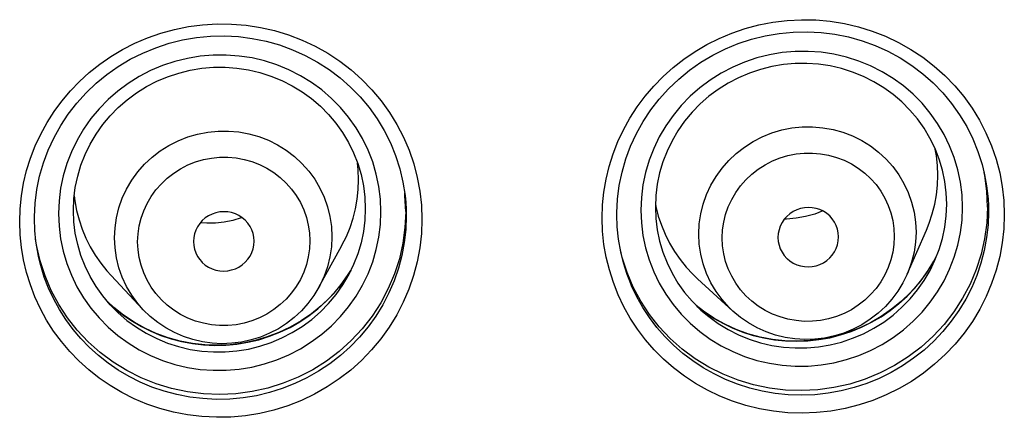
# Model space of a CAD drawing. Units: millimetres. Extents: x -1832 to -604, y 324 to 1378.
# Drawn here: x -1723 to -1710, y 1067 to 1072 of the extents above; entities that cross this region are included whole.
import ezdxf

# ---------------------------------------------------------------- set-up
doc = ezdxf.new("R2010")
doc.units = ezdxf.units.MM
doc.header["$LTSCALE"] = 115.5
doc.layers.add('56183_62_04_BL5', color=7, linetype='CONTINUOUS')
doc.layers.add('56183_62_07_BL14', color=7, linetype='CONTINUOUS')

msp = doc.modelspace()

# ---------------------------------------------------------------- linework, layer by layer
at = {"layer": '56183_62_04_BL5', "linetype": 'Continuous'}
for p, q in [((-1718.485, 1070.33195), (-1718.49473, 1070.42183)), ((-1718.48036, 1070.20267), (-1718.485, 1070.33195)), ((-1710.85087, 1070.26111), (-1710.85543, 1070.3892)), ((-1718.48493, 1070.07444), (-1718.48036, 1070.20267)), ((-1710.85544, 1070.13296), (-1710.85087, 1070.26111)), ((-1718.49863, 1069.94678), (-1718.48493, 1070.07444)), ((-1722.22607, 1069.99256), (-1722.21867, 1069.92361)), ((-1711.2535, 1068.95937), (-1711.00228, 1069.53644)), ((-1719.0046, 1068.78461), (-1718.70628, 1069.32689)), ((-1721.31847, 1068.48966), (-1721.7418, 1068.93818)), ((-1713.55111, 1068.47096), (-1714.01676, 1068.89725))]:
    msp.add_line(p, q, dxfattribs=at)
for points in [[(-1721.69625, 1069.43646), (-1721.68976, 1069.56975), (-1721.67036, 1069.70189), (-1721.63823, 1069.83171), (-1721.59366, 1069.95801), (-1721.53705, 1070.07966), (-1721.46891, 1070.19555), (-1721.38987, 1070.30464), (-1721.30063, 1070.40594), (-1721.20201, 1070.49852), (-1721.0949, 1070.58156), (-1720.98027, 1070.65429), (-1720.85915, 1070.71606), (-1720.73265, 1070.76632), (-1720.6019, 1070.8046), (-1720.4681, 1070.83056), (-1720.33246, 1070.84396), (-1720.1962, 1070.84469), (-1720.06055, 1070.83273), (-1719.92676, 1070.8082), (-1719.79602, 1070.77131), (-1719.66952, 1070.7224), (-1719.54841, 1070.66192), (-1719.43378, 1070.5904), (-1719.32668, 1070.50851), (-1719.22807, 1070.41698), (-1719.13884, 1070.31663), (-1719.05981, 1070.20839), (-1718.99168, 1070.09322), (-1718.93508, 1069.97217), (-1718.89052, 1069.84634), (-1718.8584, 1069.71687), (-1718.83902, 1069.58493), (-1718.83254, 1069.45172)], [(-1713.99997, 1069.48654), (-1713.99349, 1069.61985), (-1713.9741, 1069.75206), (-1713.94199, 1069.88199), (-1713.89744, 1070.00845), (-1713.84087, 1070.13031), (-1713.77277, 1070.24644), (-1713.69378, 1070.35582), (-1713.60459, 1070.45743), (-1713.50603, 1070.55037), (-1713.39898, 1070.63379), (-1713.28442, 1070.70693), (-1713.16338, 1070.76914), (-1713.03695, 1070.81985), (-1712.90629, 1070.8586), (-1712.77257, 1070.88503), (-1712.63701, 1070.89892), (-1712.50083, 1070.90014), (-1712.36527, 1070.88867), (-1712.23155, 1070.86461), (-1712.10089, 1070.82819), (-1711.97447, 1070.77974), (-1711.85344, 1070.71969), (-1711.73888, 1070.64859), (-1711.63184, 1070.56708), (-1711.53329, 1070.4759), (-1711.44412, 1070.37587), (-1711.36513, 1070.26791), (-1711.29705, 1070.15299), (-1711.24048, 1070.03214), (-1711.19595, 1069.90647), (-1711.16385, 1069.77712), (-1711.14448, 1069.64525), (-1711.13801, 1069.51205)], [(-1710.85543, 1070.3892), (-1710.86909, 1070.51659), (-1710.88541, 1070.60727)], [(-1721.3917, 1069.38397), (-1721.38655, 1069.48959), (-1721.37154, 1069.59292), (-1721.34666, 1069.69398), (-1721.31148, 1069.7938), (-1721.26643, 1069.89135), (-1721.21279, 1069.98347), (-1721.15035, 1070.0698), (-1721.07932, 1070.15071), (-1721.00154, 1070.2241), (-1720.91678, 1070.28983), (-1720.82528, 1070.34804), (-1720.72952, 1070.39715), (-1720.62941, 1070.43688), (-1720.52504, 1070.46751), (-1720.4192, 1070.4882), (-1720.31185, 1070.49871), (-1720.20304, 1070.49929), (-1720.09569, 1070.48993), (-1719.98986, 1070.47036), (-1719.88549, 1070.44085), (-1719.78538, 1070.40218), (-1719.68963, 1070.35409), (-1719.59813, 1070.29685), (-1719.51339, 1070.23203), (-1719.43561, 1070.15946), (-1719.36458, 1070.07931), (-1719.30216, 1069.99364), (-1719.24852, 1069.9021), (-1719.20349, 1069.80503), (-1719.16832, 1069.70558), (-1719.14345, 1069.60479), (-1719.12845, 1069.50162), (-1719.12331, 1069.39605)], [(-1713.691, 1069.43515), (-1713.68586, 1069.54078), (-1713.67086, 1069.64417), (-1713.64599, 1069.74531), (-1713.61083, 1069.84526), (-1713.56582, 1069.94297), (-1713.5122, 1070.03528), (-1713.44981, 1070.12184), (-1713.37882, 1070.203), (-1713.30108, 1070.27668), (-1713.21638, 1070.3427), (-1713.12493, 1070.40125), (-1713.02923, 1070.4507), (-1712.92918, 1070.49079), (-1712.82487, 1070.52179), (-1712.7191, 1070.54286), (-1712.61182, 1070.55375), (-1712.50307, 1070.55472), (-1712.39579, 1070.54575), (-1712.29002, 1070.52656), (-1712.18572, 1070.49742), (-1712.08567, 1070.45911), (-1711.98997, 1070.41137), (-1711.89853, 1070.35445), (-1711.81384, 1070.28993), (-1711.73611, 1070.21764), (-1711.66513, 1070.13775), (-1711.60274, 1070.05231), (-1711.54914, 1069.96095), (-1711.50413, 1069.86405), (-1711.46898, 1069.76473), (-1711.44413, 1069.66402), (-1711.42913, 1069.5609), (-1711.424, 1069.45536)], [(-1710.92342, 1069.75432), (-1710.89181, 1069.87895), (-1710.86911, 1070.00537), (-1710.85544, 1070.13296)], [(-1722.21867, 1069.92361), (-1722.19592, 1069.79736), (-1722.16423, 1069.67307)], [(-1718.55305, 1069.69563), (-1718.52137, 1069.8203), (-1718.49863, 1069.94678)], [(-1714.57069, 1069.87914), (-1714.56512, 1069.84824), (-1714.5334, 1069.72394)], [(-1712.15788, 1069.44881), (-1712.16177, 1069.50125), (-1712.17191, 1069.5511), (-1712.18829, 1069.59835), (-1712.21141, 1069.64373), (-1712.24077, 1069.68652), (-1712.27491, 1069.72459), (-1712.31408, 1069.75768), (-1712.35802, 1069.78606), (-1712.40456, 1069.80829), (-1712.45381, 1069.82407), (-1712.50564, 1069.83371), (-1712.55748, 1069.83673), (-1712.60932, 1069.83279), (-1712.66116, 1069.82222), (-1712.71041, 1069.80556), (-1712.75695, 1069.7825), (-1712.80089, 1069.75334), (-1712.84006, 1069.71955), (-1712.87421, 1069.68087), (-1712.90357, 1069.63756), (-1712.92669, 1069.59177), (-1712.94308, 1069.54422), (-1712.95322, 1069.49419), (-1712.95712, 1069.44169)], [(-1712.36732, 1069.7905), (-1712.47159, 1069.75043), (-1712.59325, 1069.71645), (-1712.71723, 1069.69414), (-1712.84229, 1069.68361), (-1712.87154, 1069.68389)], [(-1722.16423, 1069.67307), (-1722.12376, 1069.55132), (-1722.07468, 1069.43262), (-1722.01718, 1069.31749), (-1721.95155, 1069.20658), (-1721.87818, 1069.10054)], [(-1719.85764, 1069.39214), (-1719.86154, 1069.44459), (-1719.87168, 1069.49448), (-1719.88807, 1069.54179), (-1719.9112, 1069.58725), (-1719.94058, 1069.63015), (-1719.97474, 1069.66833), (-1720.01393, 1069.70157), (-1720.0579, 1069.7301), (-1720.10447, 1069.7525), (-1720.15375, 1069.76846), (-1720.20561, 1069.77828), (-1720.25748, 1069.78149), (-1720.30935, 1069.77773), (-1720.36122, 1069.76735), (-1720.41051, 1069.75087), (-1720.45707, 1069.72798), (-1720.50104, 1069.69898), (-1720.54024, 1069.66532), (-1720.5744, 1069.62677), (-1720.60379, 1069.58356), (-1720.62692, 1069.53786), (-1720.64332, 1069.49036), (-1720.65347, 1069.44037), (-1720.65737, 1069.38788)], [(-1720.01738, 1069.70381), (-1720.02709, 1069.70001), (-1720.13863, 1069.6673), (-1720.25215, 1069.64447), (-1720.36687, 1069.63156), (-1720.48175, 1069.62859), (-1720.56818, 1069.63379)], [(-1718.64258, 1069.45409), (-1718.59351, 1069.57338), (-1718.55305, 1069.69563)], [(-1714.5334, 1069.72394), (-1714.4929, 1069.6022), (-1714.44377, 1069.48354), (-1714.38622, 1069.36847), (-1714.32054, 1069.25765), (-1714.24712, 1069.15173), (-1714.16644, 1069.05132)], [(-1711.00228, 1069.53644), (-1710.9638, 1069.63209), (-1710.92342, 1069.75432)], [(-1721.59371, 1068.916), (-1721.63827, 1069.04183), (-1721.67039, 1069.1713), (-1721.68978, 1069.30325), (-1721.69625, 1069.43646)], [(-1719.12331, 1069.39605), (-1719.12846, 1069.29044), (-1719.14347, 1069.1871), (-1719.16835, 1069.08605), (-1719.20353, 1068.98622), (-1719.24857, 1068.88868), (-1719.30222, 1068.79656), (-1719.36465, 1068.71022), (-1719.43569, 1068.62932), (-1719.51347, 1068.55592), (-1719.59822, 1068.4902), (-1719.68973, 1068.43198), (-1719.78549, 1068.38287), (-1719.8856, 1068.34314), (-1719.98997, 1068.31252), (-1720.09581, 1068.29182), (-1720.20315, 1068.28131), (-1720.31197, 1068.28073), (-1720.41932, 1068.2901), (-1720.52515, 1068.30967), (-1720.62951, 1068.33918), (-1720.72962, 1068.37784), (-1720.82538, 1068.42593), (-1720.91688, 1068.48317), (-1721.00162, 1068.54799), (-1721.0794, 1068.62056)], [(-1718.83254, 1069.45172), (-1718.83903, 1069.31843), (-1718.85843, 1069.18628), (-1718.89056, 1069.05647), (-1718.93513, 1068.93017), (-1718.99174, 1068.80852), (-1719.0046, 1068.78461)], [(-1718.70628, 1069.32689), (-1718.70006, 1069.33829), (-1718.64258, 1069.45409)], [(-1713.84093, 1068.8456), (-1713.8975, 1068.96645), (-1713.94203, 1069.09212), (-1713.97413, 1069.22147), (-1713.9935, 1069.35334), (-1713.99997, 1069.48654)], [(-1713.30116, 1068.60057), (-1713.37889, 1068.67286), (-1713.44988, 1068.75275), (-1713.51226, 1068.8382), (-1713.56587, 1068.92955), (-1713.61087, 1069.02645), (-1713.64602, 1069.12578), (-1713.67088, 1069.22648), (-1713.68587, 1069.3296), (-1713.691, 1069.43515)], [(-1711.424, 1069.45536), (-1711.42914, 1069.34972), (-1711.44414, 1069.24633), (-1711.46901, 1069.14519), (-1711.50417, 1069.04524), (-1711.54919, 1068.94753), (-1711.6028, 1068.85522), (-1711.6652, 1068.76866), (-1711.73619, 1068.6875), (-1711.81392, 1068.61383), (-1711.89862, 1068.5478), (-1711.99007, 1068.48925), (-1712.08577, 1068.4398), (-1712.18582, 1068.39971), (-1712.29013, 1068.36871), (-1712.3959, 1068.34764), (-1712.50318, 1068.33675), (-1712.61193, 1068.33578), (-1712.71921, 1068.34476), (-1712.82498, 1068.36395), (-1712.92928, 1068.39308), (-1713.02933, 1068.43139), (-1713.12503, 1068.47913), (-1713.21647, 1068.53605), (-1713.30116, 1068.60057)], [(-1712.95712, 1069.44169), (-1712.95323, 1069.38925), (-1712.94309, 1069.3394), (-1712.92671, 1069.29215), (-1712.90359, 1069.24677), (-1712.87423, 1069.20398), (-1712.84009, 1069.16592), (-1712.83176, 1069.15809)], [(-1712.19014, 1069.29447), (-1712.17192, 1069.34628), (-1712.16178, 1069.39631), (-1712.15788, 1069.44881)], [(-1711.13801, 1069.51205), (-1711.14449, 1069.37874), (-1711.16388, 1069.24653), (-1711.19599, 1069.1166), (-1711.24054, 1068.99014), (-1711.2535, 1068.95937)], [(-1721.0794, 1068.62056), (-1721.15042, 1068.70071), (-1721.21285, 1068.78638), (-1721.26648, 1068.87792), (-1721.31152, 1068.97499), (-1721.34669, 1069.07444), (-1721.37156, 1069.17523), (-1721.38656, 1069.27841), (-1721.3917, 1069.38397)], [(-1720.65737, 1069.38788), (-1720.65347, 1069.33543), (-1720.64333, 1069.28555), (-1720.62694, 1069.23823), (-1720.60381, 1069.19277), (-1720.57443, 1069.14988), (-1720.55184, 1069.1235)], [(-1719.90581, 1069.20591), (-1719.88809, 1069.24217), (-1719.87169, 1069.28966), (-1719.86154, 1069.33965), (-1719.85764, 1069.39214)], [(-1712.83176, 1069.15809), (-1712.80092, 1069.13282), (-1712.75698, 1069.10444), (-1712.71045, 1069.08221), (-1712.6612, 1069.06643), (-1712.60936, 1069.05679), (-1712.55752, 1069.05377), (-1712.50568, 1069.05772), (-1712.45384, 1069.06828), (-1712.40459, 1069.08494), (-1712.35806, 1069.108), (-1712.31411, 1069.13716), (-1712.27494, 1069.17095), (-1712.2408, 1069.20963), (-1712.21143, 1069.25294), (-1712.19014, 1069.29447)], [(-1720.55184, 1069.1235), (-1720.54026, 1069.11169), (-1720.50108, 1069.07845), (-1720.4571, 1069.04992), (-1720.41054, 1069.02752), (-1720.36126, 1069.01156), (-1720.30939, 1069.00174), (-1720.25752, 1068.99854), (-1720.20565, 1069.00229), (-1720.15378, 1069.01267), (-1720.1045, 1069.02915), (-1720.05794, 1069.05205), (-1720.01396, 1069.08105), (-1719.97477, 1069.1147), (-1719.94061, 1069.15325), (-1719.91122, 1069.19646), (-1719.90581, 1069.20591)], [(-1721.87818, 1069.10054), (-1721.79755, 1068.99999), (-1721.7418, 1068.93818)], [(-1714.16644, 1069.05132), (-1714.07882, 1068.95679), (-1714.01676, 1068.89725)], [(-1721.31847, 1068.48966), (-1721.38996, 1068.57154), (-1721.46899, 1068.67979), (-1721.53711, 1068.79496), (-1721.59371, 1068.916)], [(-1711.2535, 1068.95937), (-1711.31052, 1068.84324), (-1711.37804, 1068.73259), (-1711.45553, 1068.62833), (-1711.54238, 1068.53131), (-1711.63786, 1068.44239), (-1711.74113, 1068.36235), (-1711.85135, 1068.29186), (-1711.96761, 1068.2315), (-1712.08889, 1068.18182), (-1712.21419, 1068.1432), (-1712.34249, 1068.11597), (-1712.47265, 1068.10037), (-1712.6036, 1068.09652), (-1712.73427, 1068.10444), (-1712.86351, 1068.12406), (-1712.99026, 1068.15519), (-1713.11349, 1068.19758), (-1713.23214, 1068.25085), (-1713.34523, 1068.31453), (-1713.45185, 1068.38811), (-1713.55111, 1068.47096)], [(-1719.0046, 1068.78461), (-1719.07137, 1068.67528), (-1719.1479, 1068.57224), (-1719.23358, 1068.47632), (-1719.32776, 1068.3883), (-1719.42965, 1068.30892), (-1719.53838, 1068.23889), (-1719.65308, 1068.17878), (-1719.77281, 1068.12906), (-1719.89656, 1068.09018), (-1720.02333, 1068.06245), (-1720.1521, 1068.04607), (-1720.28175, 1068.04121), (-1720.41123, 1068.04788), (-1720.53952, 1068.06603), (-1720.66552, 1068.09549), (-1720.7882, 1068.13601), (-1720.90658, 1068.18726), (-1721.01969, 1068.24881), (-1721.1266, 1068.32012), (-1721.22646, 1068.40062), (-1721.31847, 1068.48966)], [(-1713.55111, 1068.47096), (-1713.60469, 1068.52269), (-1713.69386, 1068.62272), (-1713.77285, 1068.73068), (-1713.84093, 1068.8456)]]:
    msp.add_lwpolyline(points, dxfattribs=at)
at = {"layer": '56183_62_07_BL14', "linetype": 'Continuous'}
for p, q in [((-1710.23399, 1070.25753), (-1710.24228, 1070.29977)), ((-1710.23979, 1070.28976), (-1710.23496, 1070.26756)), ((-1710.23496, 1070.26756), (-1710.20891, 1070.1228)), ((-1710.20613, 1070.05039), (-1710.23399, 1070.25753)), ((-1710.19682, 1069.84149), (-1710.20613, 1070.05039)), ((-1717.87035, 1069.9906), (-1717.87402, 1070.02445)), ((-1717.87206, 1070.01713), (-1717.86038, 1069.90347)), ((-1717.86105, 1069.78167), (-1717.87035, 1069.9906)), ((-1717.86038, 1069.90347), (-1717.85502, 1069.81213)), ((-1717.85502, 1069.81213), (-1717.85323, 1069.72039)), ((-1710.18522, 1069.86341), (-1710.18374, 1069.77993)), ((-1722.72218, 1069.33941), (-1722.7351, 1069.42347)), ((-1722.67595, 1069.13543), (-1722.72218, 1069.33941)), ((-1715.00879, 1069.178), (-1715.03323, 1069.27848)), ((-1714.94459, 1068.97907), (-1715.00879, 1069.178)), ((-1710.85792, 1069.22028), (-1710.91612, 1069.10854)), ((-1710.91612, 1069.10854), (-1711.00373, 1068.96944)), ((-1718.58498, 1069.00499), (-1718.6459, 1068.90869)), ((-1714.86289, 1068.78654), (-1714.94459, 1068.97907)), ((-1711.15572, 1068.7743), (-1711.06335, 1068.88673)), ((-1711.00373, 1068.96944), (-1711.10255, 1068.83772)), ((-1718.90675, 1068.6012), (-1718.80483, 1068.70701)), ((-1714.18651, 1068.71762), (-1714.08862, 1068.60158)), ((-1721.77971, 1068.5858), (-1721.67982, 1068.49631)), ((-1721.73215, 1068.53162), (-1721.75312, 1068.55421)), ((-1721.73231, 1068.5318), (-1721.73215, 1068.53162)), ((-1714.08862, 1068.60158), (-1713.9722, 1068.48523)), ((-1713.97251, 1068.48551), (-1713.9722, 1068.48523)), ((-1721.29605, 1068.24362), (-1721.43958, 1068.32382)), ((-1713.50772, 1068.22936), (-1713.65779, 1068.29805))]:
    msp.add_line(p, q, dxfattribs=at)
for points in [[(-1722.9455, 1069.64763), (-1722.93952, 1069.81984), (-1722.92236, 1069.98955), (-1722.89396, 1070.15702), (-1722.85393, 1070.32356), (-1722.80256, 1070.4884), (-1722.74077, 1070.64868), (-1722.66834, 1070.80422), (-1722.58526, 1070.95555), (-1722.49269, 1071.10075), (-1722.39043, 1071.23972), (-1722.2784, 1071.37269), (-1722.15784, 1071.4981), (-1722.0286, 1071.61579), (-1721.89055, 1071.72584), (-1721.74492, 1071.82689), (-1721.59143, 1071.9188), (-1721.4301, 1072.00143), (-1721.26259, 1072.07338), (-1721.0884, 1072.13432), (-1720.90784, 1072.1841), (-1720.72382, 1072.22149), (-1720.53594, 1072.24583), (-1720.3445, 1072.25716), (-1720.15348, 1072.25533), (-1719.9632, 1072.23969), (-1719.77337, 1072.21029), (-1719.58713, 1072.16803), (-1719.40472, 1072.11255), (-1719.22606, 1072.04377), (-1719.05377, 1071.9631), (-1718.88813, 1071.87039), (-1718.72912, 1071.76556), (-1718.57886, 1071.65028), (-1718.43754, 1071.52439), (-1718.30527, 1071.38804), (-1718.18402, 1071.24349), (-1718.07418, 1071.09097), (-1717.97562, 1070.93048), (-1717.88947, 1070.76405), (-1717.8159, 1070.59162), (-1717.75495, 1070.41364), (-1717.70743, 1070.23301), (-1717.67363, 1070.05087), (-1717.65333, 1069.86658), (-1717.64657, 1069.68041)], [(-1715.27241, 1069.69744), (-1715.26661, 1069.86961), (-1715.24935, 1070.03982), (-1715.22061, 1070.20828), (-1715.18003, 1070.37631), (-1715.12791, 1070.543), (-1715.06508, 1070.70515), (-1714.99135, 1070.86244), (-1714.90674, 1071.01547), (-1714.81229, 1071.16228), (-1714.70776, 1071.30289), (-1714.5932, 1071.4374), (-1714.47003, 1071.56397), (-1714.33809, 1071.68239), (-1714.19733, 1071.79281), (-1714.04936, 1071.89373), (-1713.89401, 1071.98495), (-1713.73125, 1072.06647), (-1713.56279, 1072.13703), (-1713.38821, 1072.1964), (-1713.20777, 1072.24446), (-1713.0243, 1072.28012), (-1712.83752, 1072.30284), (-1712.64764, 1072.31271), (-1712.4582, 1072.30952), (-1712.26935, 1072.29272), (-1712.08098, 1072.26242), (-1711.89632, 1072.21942), (-1711.71568, 1072.16342), (-1711.53888, 1072.09438), (-1711.36844, 1072.01361), (-1711.20453, 1071.92092), (-1711.04716, 1071.81632), (-1710.89858, 1071.70152), (-1710.75904, 1071.57649), (-1710.62849, 1071.44125), (-1710.50873, 1071.2978), (-1710.39997, 1071.14616), (-1710.3022, 1070.98648), (-1710.21673, 1070.82097), (-1710.14379, 1070.64969), (-1710.08331, 1070.47289)], [(-1715.07971, 1069.73847), (-1715.07954, 1069.76584), (-1715.07046, 1069.94642), (-1715.04749, 1070.12584), (-1715.01079, 1070.30301), (-1714.96061, 1070.47698), (-1714.89721, 1070.64685), (-1714.82097, 1070.81167), (-1714.73236, 1070.9705), (-1714.63181, 1071.12245), (-1714.51992, 1071.2667), (-1714.39733, 1071.4024), (-1714.2647, 1071.52879), (-1714.12281, 1071.64517), (-1713.97246, 1071.75085), (-1713.81447, 1071.84524), (-1713.64975, 1071.92782), (-1713.47924, 1071.9981), (-1713.30387, 1072.05567), (-1713.12465, 1072.10023), (-1712.9426, 1072.13149), (-1712.75873, 1072.14926), (-1712.57409, 1072.15346), (-1712.38975, 1072.14402), (-1712.20673, 1072.121), (-1712.02609, 1072.08454), (-1711.84887, 1072.03481), (-1711.67607, 1071.97209), (-1711.5087, 1071.89677), (-1711.34771, 1071.80922), (-1711.19402, 1071.70995), (-1711.0485, 1071.59955), (-1710.91202, 1071.47861), (-1710.78534, 1071.34782), (-1710.66917, 1071.20794), (-1710.56422, 1071.05973), (-1710.47109, 1070.90405), (-1710.39028, 1070.74181), (-1710.3223, 1070.57392), (-1710.26754, 1070.40131), (-1710.23977, 1070.28967)], [(-1722.75089, 1069.68867), (-1722.75073, 1069.71544), (-1722.74173, 1069.89545), (-1722.71892, 1070.07436), (-1722.68243, 1070.25106), (-1722.6325, 1070.42461), (-1722.56939, 1070.59409), (-1722.49345, 1070.75858), (-1722.40512, 1070.91713), (-1722.30486, 1071.06885), (-1722.19322, 1071.21291), (-1722.07086, 1071.34847), (-1721.93843, 1071.47473), (-1721.7967, 1071.59099), (-1721.64647, 1071.69658), (-1721.48857, 1071.79088), (-1721.32392, 1071.87336), (-1721.15344, 1071.94355), (-1720.97809, 1072.00102), (-1720.79888, 1072.04547), (-1720.61683, 1072.07662), (-1720.43295, 1072.09428), (-1720.24832, 1072.09837), (-1720.06399, 1072.08885), (-1719.88098, 1072.06575), (-1719.70035, 1072.02924), (-1719.52313, 1071.9795), (-1719.35033, 1071.91679), (-1719.18293, 1071.84151), (-1719.02188, 1071.75406), (-1718.86812, 1071.65491), (-1718.72249, 1071.54466), (-1718.58584, 1071.42392), (-1718.45897, 1071.29334), (-1718.34255, 1071.1537), (-1718.23729, 1071.00575), (-1718.14381, 1070.85034), (-1718.06261, 1070.68837), (-1717.99418, 1070.52076), (-1717.93894, 1070.34843), (-1717.89718, 1070.17235), (-1717.86918, 1069.99349), (-1717.86044, 1069.90388)], [(-1710.5257, 1069.83861), (-1710.53256, 1070.00552), (-1710.55311, 1070.17123), (-1710.58722, 1070.33469), (-1710.63468, 1070.49483), (-1710.69518, 1070.65061), (-1710.76833, 1070.801), (-1710.85364, 1070.94501), (-1710.95057, 1071.08172), (-1711.05848, 1071.21024), (-1711.17667, 1071.32974), (-1711.30438, 1071.43945), (-1711.44079, 1071.53865), (-1711.585, 1071.6267), (-1711.73609, 1071.70304), (-1711.89307, 1071.76716), (-1712.05492, 1071.81865), (-1712.22059, 1071.85718), (-1712.38901, 1071.88249), (-1712.5591, 1071.89442), (-1712.72973, 1071.8929), (-1712.89981, 1071.87793), (-1713.06824, 1071.84962), (-1713.23391, 1071.80814), (-1713.39577, 1071.75376), (-1713.55275, 1071.68684), (-1713.70385, 1071.6078), (-1713.84807, 1071.51717), (-1713.98449, 1071.41554), (-1714.1122, 1071.30356), (-1714.23041, 1071.18195), (-1714.33833, 1071.0515), (-1714.43527, 1070.91306), (-1714.52059, 1070.76753), (-1714.59376, 1070.61583), (-1714.65427, 1070.45897), (-1714.70175, 1070.29798), (-1714.73587, 1070.13392), (-1714.75643, 1069.96784), (-1714.76331, 1069.80083)], [(-1718.18644, 1069.77947), (-1718.19331, 1069.94667), (-1718.2139, 1070.11273), (-1718.24809, 1070.27658), (-1718.29566, 1070.43717), (-1718.3563, 1070.59344), (-1718.42962, 1070.74435), (-1718.51513, 1070.88892), (-1718.61228, 1071.02621), (-1718.72044, 1071.15534), (-1718.8389, 1071.27547), (-1718.96691, 1071.38582), (-1719.10362, 1071.48568), (-1719.24817, 1071.57441), (-1719.39961, 1071.65142), (-1719.55696, 1071.71621), (-1719.71918, 1071.76838), (-1719.88524, 1071.80756), (-1720.05405, 1071.83352), (-1720.22453, 1071.84609), (-1720.39556, 1071.84518), (-1720.56603, 1071.8308), (-1720.73485, 1071.80304), (-1720.90091, 1071.76208), (-1721.06314, 1071.70819), (-1721.22049, 1071.64172), (-1721.37194, 1071.56309), (-1721.5165, 1071.47283), (-1721.65322, 1071.37151), (-1721.78124, 1071.2598), (-1721.89972, 1071.1384), (-1722.00789, 1071.00812), (-1722.10506, 1070.86979), (-1722.19058, 1070.72432), (-1722.26391, 1070.57263), (-1722.32457, 1070.41571), (-1722.37215, 1070.25462), (-1722.40636, 1070.0904), (-1722.42697, 1069.92412), (-1722.43386, 1069.75684)], [(-1710.73422, 1069.87965), (-1710.74046, 1070.03077), (-1710.75913, 1070.18075), (-1710.79012, 1070.32864), (-1710.83323, 1070.47347), (-1710.88816, 1070.61432), (-1710.95456, 1070.75025), (-1711.03199, 1070.88038), (-1711.11994, 1071.00388), (-1711.21783, 1071.11993), (-1711.325, 1071.22775), (-1711.44074, 1071.32668), (-1711.56434, 1071.41609), (-1711.69497, 1071.49542), (-1711.83179, 1071.56413), (-1711.9739, 1071.6218), (-1712.12036, 1071.66806), (-1712.27023, 1071.70261), (-1712.42258, 1071.72524), (-1712.57643, 1071.73582), (-1712.73076, 1071.73427), (-1712.88459, 1071.7206), (-1713.03692, 1071.6949), (-1713.18677, 1071.65733), (-1713.33318, 1071.60814), (-1713.47523, 1071.54763), (-1713.61197, 1071.4762), (-1713.74252, 1071.39429), (-1713.86604, 1071.30244), (-1713.98172, 1071.20125), (-1714.08881, 1071.09133), (-1714.18663, 1070.9734), (-1714.27452, 1070.84823), (-1714.35191, 1070.71662), (-1714.41828, 1070.57943), (-1714.47319, 1070.43755), (-1714.5163, 1070.2919), (-1714.54729, 1070.14343), (-1714.56598, 1069.99308), (-1714.57223, 1069.84185)], [(-1722.23772, 1069.79789), (-1722.23146, 1069.94925), (-1722.21274, 1070.09966), (-1722.1817, 1070.24814), (-1722.13855, 1070.39373), (-1722.08357, 1070.53549), (-1722.01713, 1070.67251), (-1721.93966, 1070.8039), (-1721.85168, 1070.92881), (-1721.75377, 1071.04645), (-1721.64656, 1071.15603), (-1721.53077, 1071.25687), (-1721.40712, 1071.34833), (-1721.27641, 1071.42983), (-1721.13949, 1071.50083), (-1720.99725, 1071.56088), (-1720.85062, 1071.6096), (-1720.70055, 1071.64667), (-1720.54796, 1071.67186), (-1720.39385, 1071.685), (-1720.23923, 1071.68601), (-1720.08508, 1071.67487), (-1719.93241, 1071.65165), (-1719.78221, 1071.61651), (-1719.63542, 1071.56966), (-1719.49299, 1071.51138), (-1719.35586, 1071.44205), (-1719.22493, 1071.36213), (-1719.10105, 1071.27211), (-1718.98504, 1071.1726), (-1718.87763, 1071.06421), (-1718.77953, 1070.94763), (-1718.69139, 1070.82362), (-1718.6138, 1070.69301), (-1718.54727, 1070.55665), (-1718.49223, 1070.41541), (-1718.44904, 1070.27023), (-1718.41799, 1070.12205), (-1718.39928, 1069.97183), (-1718.39304, 1069.82052)], [(-1710.08331, 1070.47289), (-1710.03611, 1070.29315), (-1710.00247, 1070.11147), (-1709.98218, 1069.92725), (-1709.97528, 1069.74068)], [(-1710.20891, 1070.1228), (-1710.19003, 1069.95185), (-1710.18522, 1069.86341)], [(-1721.75312, 1068.55421), (-1721.85123, 1068.67079), (-1721.93937, 1068.7948), (-1722.01696, 1068.92541), (-1722.08349, 1069.06177), (-1722.13853, 1069.203), (-1722.18172, 1069.34818), (-1722.21277, 1069.49636), (-1722.23147, 1069.64659), (-1722.23772, 1069.79789)], [(-1718.39304, 1069.82052), (-1718.3993, 1069.66916), (-1718.41801, 1069.51876), (-1718.44906, 1069.37028), (-1718.49221, 1069.22469), (-1718.54719, 1069.08293)], [(-1710.19682, 1069.84149), (-1710.20615, 1069.63243), (-1710.23403, 1069.42479), (-1710.28026, 1069.22015), (-1710.34448, 1069.02008), (-1710.4262, 1068.8261), (-1710.52481, 1068.63967), (-1710.63955, 1068.46223), (-1710.76955, 1068.29512), (-1710.91382, 1068.13961), (-1711.07125, 1067.99688), (-1711.24067, 1067.86803), (-1711.42076, 1067.75403), (-1711.61017, 1067.65575), (-1711.80745, 1067.57395), (-1712.01111, 1067.50923), (-1712.21958, 1067.4621), (-1712.43129, 1067.4329), (-1712.64461, 1067.42188), (-1712.85794, 1067.4291), (-1713.06965, 1067.45452), (-1713.27811, 1067.49793), (-1713.48176, 1067.55902), (-1713.67903, 1067.63731), (-1713.86843, 1067.73221), (-1714.04852, 1067.843), (-1714.21792, 1067.96883), (-1714.37534, 1068.10874), (-1714.51959, 1068.26168), (-1714.64958, 1068.42648), (-1714.7643, 1068.60187), (-1714.86289, 1068.78654)], [(-1714.76331, 1069.80083), (-1714.75645, 1069.63393), (-1714.7359, 1069.46821), (-1714.70179, 1069.30476), (-1714.65433, 1069.14461), (-1714.59383, 1068.98883), (-1714.52068, 1068.83844), (-1714.43537, 1068.69443), (-1714.33844, 1068.55772), (-1714.23053, 1068.4292)], [(-1714.57223, 1069.84185), (-1714.566, 1069.69074), (-1714.54732, 1069.54076), (-1714.51633, 1069.39287), (-1714.47323, 1069.24803), (-1714.4183, 1069.10719), (-1714.3519, 1068.97126), (-1714.27447, 1068.84112), (-1714.18651, 1068.71762)], [(-1710.88854, 1069.14123), (-1710.83326, 1069.28395), (-1710.79016, 1069.4296), (-1710.75916, 1069.57808), (-1710.74047, 1069.72842), (-1710.73422, 1069.87965)], [(-1710.69525, 1069.02361), (-1710.63474, 1069.18048), (-1710.58726, 1069.34147), (-1710.55314, 1069.50553), (-1710.53258, 1069.6716), (-1710.5257, 1069.83861)], [(-1717.64657, 1069.68041), (-1717.65361, 1069.49219), (-1717.67428, 1069.30609), (-1717.70853, 1069.12237), (-1717.75657, 1068.9405), (-1717.81809, 1068.76151), (-1717.8923, 1068.58797), (-1717.97921, 1068.42015), (-1718.07859, 1068.25817), (-1718.18914, 1068.10424), (-1718.31087, 1067.95848), (-1718.44351, 1067.82099), (-1718.58524, 1067.69383), (-1718.73604, 1067.57703), (-1718.89565, 1067.47057), (-1719.06183, 1067.3762), (-1719.23457, 1067.29388), (-1719.41363, 1067.22344), (-1719.59639, 1067.16629), (-1719.78294, 1067.12234), (-1719.97303, 1067.09125), (-1720.16346, 1067.07392), (-1720.35446, 1067.0704), (-1720.54576, 1067.08005), (-1720.73346, 1067.10272), (-1720.91728, 1067.13847), (-1721.0976, 1067.18663), (-1721.27148, 1067.24598), (-1721.43858, 1067.31635), (-1721.59946, 1067.39743), (-1721.75257, 1067.48795), (-1721.89799, 1067.58782), (-1722.0359, 1067.69684), (-1722.16492, 1067.81355), (-1722.28512, 1067.93807), (-1722.39672, 1068.0702), (-1722.49843, 1068.20824), (-1722.59028, 1068.35233), (-1722.67252, 1068.50246), (-1722.74414, 1068.6568), (-1722.80518, 1068.81601), (-1722.85582, 1068.97977), (-1722.89523, 1069.14489), (-1722.92313, 1069.31049), (-1722.93987, 1069.47798), (-1722.9455, 1069.64763)], [(-1722.73215, 1069.39301), (-1722.74578, 1069.53359), (-1722.75098, 1069.68975)], [(-1717.85323, 1069.72039), (-1717.85966, 1069.54693), (-1717.87887, 1069.37428), (-1717.91079, 1069.20333), (-1717.95525, 1069.03498), (-1718.01203, 1068.87012), (-1718.08081, 1068.70965), (-1718.16123, 1068.55441), (-1718.25286, 1068.40522), (-1718.35525, 1068.26283), (-1718.46785, 1068.12798), (-1718.59009, 1068.0014), (-1718.72129, 1067.88376), (-1718.86076, 1067.77568), (-1719.00778, 1067.67773), (-1719.16156, 1067.59041), (-1719.3213, 1067.51418), (-1719.48616, 1067.44943), (-1719.65526, 1067.39652), (-1719.8278, 1067.35567), (-1720.00278, 1067.32715), (-1720.179, 1067.31109), (-1720.35573, 1067.30752), (-1720.53186, 1067.31641), (-1720.70553, 1067.3375), (-1720.87571, 1067.37037), (-1721.04179, 1067.41461), (-1721.20265, 1067.46962), (-1721.35734, 1067.53466), (-1721.50557, 1067.60921), (-1721.64726, 1067.69293), (-1721.7819, 1067.78524), (-1721.90899, 1067.88554), (-1722.02841, 1067.99351), (-1722.13976, 1068.10861), (-1722.24262, 1068.23021), (-1722.3368, 1068.35795), (-1722.42194, 1068.4912), (-1722.49775, 1068.62937), (-1722.56415, 1068.77223), (-1722.62092, 1068.91942), (-1722.66767, 1069.07007), (-1722.69721, 1069.19027)], [(-1717.86105, 1069.78167), (-1717.87038, 1069.57264), (-1717.89827, 1069.3651), (-1717.94453, 1069.16063), (-1718.00879, 1068.96079), (-1718.09056, 1068.7671), (-1718.18923, 1068.58103), (-1718.30404, 1068.404), (-1718.43412, 1068.23735), (-1718.57847, 1068.08236), (-1718.73601, 1067.9402), (-1718.90552, 1067.81195), (-1719.08573, 1067.6986), (-1719.27525, 1067.601), (-1719.47266, 1067.5199), (-1719.67643, 1067.45591), (-1719.88503, 1067.40953), (-1720.09687, 1067.3811), (-1720.31033, 1067.37084), (-1720.52378, 1067.37882), (-1720.73562, 1067.405), (-1720.94421, 1067.44916), (-1721.14798, 1067.51098), (-1721.34538, 1067.58998), (-1721.53489, 1067.68556), (-1721.71509, 1067.79699), (-1721.88459, 1067.92343), (-1722.04211, 1068.06391), (-1722.18645, 1068.21736), (-1722.31651, 1068.38262), (-1722.4313, 1068.55843), (-1722.52995, 1068.74345), (-1722.61171, 1068.93627), (-1722.67595, 1069.13543)], [(-1722.43386, 1069.75684), (-1722.42698, 1069.58964), (-1722.40639, 1069.42358), (-1722.3722, 1069.25973), (-1722.32464, 1069.09914), (-1722.26399, 1068.94287), (-1722.19068, 1068.79196), (-1722.10517, 1068.64739), (-1722.00802, 1068.5101)], [(-1718.42971, 1068.81199), (-1718.35638, 1068.96368), (-1718.29572, 1069.1206), (-1718.24814, 1069.28169), (-1718.21394, 1069.44591), (-1718.19333, 1069.61219), (-1718.18644, 1069.77947)], [(-1715.06179, 1068.68528), (-1715.12537, 1068.84673), (-1715.17822, 1069.01305), (-1715.21941, 1069.18137), (-1715.24864, 1069.35091), (-1715.26629, 1069.52286), (-1715.27241, 1069.69744)], [(-1715.0287, 1069.25263), (-1715.05793, 1069.41964), (-1715.07442, 1069.57951), (-1715.07992, 1069.74027)], [(-1709.97528, 1069.74068), (-1709.98193, 1069.55595), (-1710.0019, 1069.37294), (-1710.03515, 1069.19185), (-1710.0819, 1069.01194), (-1710.14187, 1068.83433), (-1710.21425, 1068.66202), (-1710.29903, 1068.49542), (-1710.39604, 1068.33441), (-1710.50415, 1068.18106), (-1710.6235, 1068.03537), (-1710.75374, 1067.89751), (-1710.89294, 1067.76973), (-1711.04107, 1067.65216), (-1711.19794, 1067.54466), (-1711.36139, 1067.44891), (-1711.53144, 1067.36491), (-1711.70788, 1067.29249), (-1711.88818, 1067.23301), (-1712.07248, 1067.18643), (-1712.26051, 1067.15247), (-1712.44911, 1067.13197), (-1712.63839, 1067.12503), (-1712.8282, 1067.13112), (-1713.01498, 1067.15012), (-1713.19853, 1067.18211), (-1713.37913, 1067.22657), (-1713.55396, 1067.28248), (-1713.7228, 1067.34976), (-1713.88601, 1067.42814), (-1714.04176, 1067.5163), (-1714.18998, 1067.6142), (-1714.33093, 1067.72168), (-1714.46312, 1067.83733), (-1714.58662, 1067.96125), (-1714.70157, 1068.09329), (-1714.80662, 1068.23182), (-1714.90178, 1068.37705), (-1714.98724, 1068.52887), (-1715.06179, 1068.68528)], [(-1710.18374, 1069.77993), (-1710.18992, 1069.60971), (-1710.20847, 1069.43987), (-1710.23938, 1069.2713), (-1710.2826, 1069.10472), (-1710.33798, 1068.94114), (-1710.40514, 1068.7818), (-1710.48362, 1068.62769), (-1710.57311, 1068.4794), (-1710.67324, 1068.33753), (-1710.78365, 1068.20272), (-1710.90372, 1068.0758), (-1711.03266, 1067.95762), (-1711.16972, 1067.84884), (-1711.31426, 1067.74994), (-1711.46558, 1067.66138), (-1711.62291, 1067.58363), (-1711.78543, 1067.51707), (-1711.95231, 1067.46206), (-1712.12282, 1067.41886), (-1712.29596, 1067.38772), (-1712.47049, 1067.36883), (-1712.64564, 1067.36223), (-1712.82038, 1067.36789), (-1712.99317, 1067.38563), (-1713.16304, 1067.41511), (-1713.32931, 1067.456), (-1713.491, 1067.50782), (-1713.64725, 1067.57002), (-1713.79757, 1067.64211), (-1713.94164, 1067.7237), (-1714.07884, 1067.81421), (-1714.20868, 1067.9131), (-1714.33101, 1068.0201), (-1714.44537, 1068.13466), (-1714.55128, 1068.25618), (-1714.64854, 1068.38436), (-1714.73675, 1068.51863), (-1714.8155, 1068.65836), (-1714.88456, 1068.80312), (-1714.90983, 1068.86337)], [(-1722.69721, 1069.19027), (-1722.70412, 1069.22314), (-1722.73215, 1069.39301)], [(-1714.90983, 1068.86337), (-1714.94363, 1068.95237), (-1714.99238, 1069.10536), (-1715.0287, 1069.25263)], [(-1711.11887, 1068.74912), (-1711.031, 1068.87461), (-1710.95365, 1069.00652), (-1710.88862, 1069.14106)], [(-1711.06335, 1068.88673), (-1710.9794, 1069.00527), (-1710.90427, 1069.12932), (-1710.85844, 1069.21894)], [(-1718.54719, 1069.08293), (-1718.61363, 1068.94591), (-1718.62338, 1068.92796)], [(-1714.23053, 1068.4292), (-1714.11234, 1068.3097), (-1713.98463, 1068.2), (-1713.84822, 1068.1008), (-1713.70401, 1068.01274), (-1713.55292, 1067.9364), (-1713.39594, 1067.87228), (-1713.23409, 1067.82079), (-1713.06842, 1067.78227), (-1712.9, 1067.75695), (-1712.72992, 1067.74502), (-1712.55928, 1067.74654), (-1712.3892, 1067.76151), (-1712.22077, 1067.78983), (-1712.0551, 1067.83131), (-1711.89324, 1067.88569), (-1711.73626, 1067.95261), (-1711.58516, 1068.03164), (-1711.44094, 1068.12227), (-1711.30453, 1068.22391), (-1711.17681, 1068.33589), (-1711.0586, 1068.4575), (-1710.95068, 1068.58794), (-1710.85374, 1068.72638), (-1710.76842, 1068.87192), (-1710.69525, 1069.02361)], [(-1718.87602, 1068.57286), (-1718.77803, 1068.69088), (-1718.69001, 1068.81618), (-1718.62338, 1068.92796)], [(-1718.6459, 1068.90869), (-1718.74475, 1068.7775), (-1718.8541, 1068.65454)], [(-1718.80483, 1068.70701), (-1718.7109, 1068.81971), (-1718.62544, 1068.93876), (-1718.58555, 1069.00383)], [(-1722.00802, 1068.5101), (-1721.89986, 1068.38097), (-1721.78139, 1068.26084), (-1721.65339, 1068.15049), (-1721.51667, 1068.05063), (-1721.37212, 1067.9619), (-1721.22068, 1067.88489), (-1721.06334, 1067.8201), (-1720.90111, 1067.76793), (-1720.73505, 1067.72875), (-1720.56624, 1067.70279), (-1720.39577, 1067.69022), (-1720.22473, 1067.69113), (-1720.05426, 1067.70551), (-1719.88544, 1067.73327), (-1719.71938, 1067.77423), (-1719.55715, 1067.82812), (-1719.3998, 1067.89459), (-1719.24835, 1067.97322), (-1719.1038, 1068.06348), (-1718.96707, 1068.1648), (-1718.83905, 1068.27651), (-1718.72057, 1068.39791), (-1718.6124, 1068.52819), (-1718.51524, 1068.66652), (-1718.42971, 1068.81199)], [(-1713.74544, 1068.30754), (-1713.61471, 1068.22773), (-1713.47776, 1068.15853), (-1713.33546, 1068.10041), (-1713.18875, 1068.05373), (-1713.03857, 1068.01881), (-1712.88589, 1067.99586), (-1712.73172, 1067.98505), (-1712.57704, 1067.98643), (-1712.42287, 1067.99999), (-1712.27019, 1068.02566), (-1712.12001, 1068.06326), (-1711.97329, 1068.11255), (-1711.83099, 1068.17321), (-1711.69403, 1068.24485), (-1711.56329, 1068.327), (-1711.43964, 1068.41913), (-1711.32385, 1068.52064), (-1711.2167, 1068.63088), (-1711.11887, 1068.74912)], [(-1713.675, 1068.30641), (-1713.5492, 1068.24622), (-1713.41848, 1068.19432), (-1713.28325, 1068.15109), (-1713.14422, 1068.117), (-1713.00222, 1068.09244), (-1712.85778, 1068.07768), (-1712.71174, 1068.073), (-1712.56539, 1068.07855), (-1712.41957, 1068.09434), (-1712.27493, 1068.12034), (-1712.13248, 1068.15641), (-1711.99303, 1068.20233), (-1711.8572, 1068.25788), (-1711.72569, 1068.32279), (-1711.59917, 1068.39671), (-1711.47829, 1068.47928), (-1711.36371, 1068.57006), (-1711.256, 1068.66857), (-1711.15572, 1068.7743)], [(-1711.10255, 1068.83772), (-1711.21191, 1068.7142), (-1711.33108, 1068.5997), (-1711.45926, 1068.49498), (-1711.59563, 1068.40066), (-1711.73928, 1068.3174), (-1711.88924, 1068.24575), (-1712.04455, 1068.18613), (-1712.20419, 1068.13898), (-1712.36707, 1068.10459), (-1712.53216, 1068.08316), (-1712.69836, 1068.07489), (-1712.86455, 1068.07979), (-1713.02967, 1068.09784), (-1713.19263, 1068.12895), (-1713.35232, 1068.17287), (-1713.50772, 1068.22936)], [(-1718.8541, 1068.65454), (-1718.97322, 1068.54059), (-1719.10135, 1068.43641), (-1719.23759, 1068.34266), (-1719.38108, 1068.25993), (-1719.53088, 1068.1888), (-1719.68597, 1068.1297), (-1719.84536, 1068.083), (-1720.00798, 1068.04905), (-1720.17274, 1068.02802), (-1720.33861, 1068.02006), (-1720.50448, 1068.02524), (-1720.66922, 1068.04348), (-1720.83182, 1068.07469), (-1720.99119, 1068.11866), (-1721.14626, 1068.17508), (-1721.29605, 1068.24362)], [(-1721.43958, 1068.32382), (-1721.57589, 1068.41516), (-1721.70412, 1068.51708), (-1721.78825, 1068.59595)], [(-1721.73215, 1068.53162), (-1721.64882, 1068.44869), (-1721.53285, 1068.34873)], [(-1721.67982, 1068.49631), (-1721.57295, 1068.41275), (-1721.45979, 1068.33593)], [(-1721.53285, 1068.34873), (-1721.40899, 1068.25826), (-1721.27805, 1068.17789), (-1721.14086, 1068.10813), (-1720.99833, 1068.04943), (-1720.85137, 1068.00218), (-1720.70094, 1067.96668), (-1720.54801, 1067.94316), (-1720.39358, 1067.93178), (-1720.23864, 1067.93261), (-1720.08421, 1067.94563), (-1719.93128, 1067.97078), (-1719.78085, 1068.00788), (-1719.63388, 1068.0567), (-1719.49134, 1068.11692), (-1719.35415, 1068.18814), (-1719.22319, 1068.26991), (-1719.09933, 1068.36169), (-1718.98335, 1068.46289), (-1718.87602, 1068.57286)], [(-1721.45979, 1068.33593), (-1721.3407, 1068.26633), (-1721.21618, 1068.20444), (-1721.08636, 1068.15059), (-1720.95149, 1068.1052), (-1720.81239, 1068.06885), (-1720.67014, 1068.04207), (-1720.52542, 1068.02514), (-1720.37894, 1068.01833), (-1720.23197, 1068.02182), (-1720.08541, 1068.03563), (-1719.93988, 1068.05976), (-1719.79626, 1068.0941), (-1719.65533, 1068.1385), (-1719.51781, 1068.19278), (-1719.38443, 1068.25667), (-1719.25586, 1068.32992), (-1719.13284, 1068.41214), (-1719.01624, 1068.50276), (-1718.90675, 1068.6012)], [(-1713.65779, 1068.29805), (-1713.80153, 1068.37845), (-1713.93802, 1068.47012), (-1714.03229, 1068.54528)], [(-1714.02315, 1068.53614), (-1714.01961, 1068.53312), (-1713.91068, 1068.4503)], [(-1713.9722, 1068.48523), (-1713.86909, 1068.39747), (-1713.74544, 1068.30754)], [(-1713.91068, 1068.4503), (-1713.79566, 1068.37458), (-1713.675, 1068.30641)]]:
    msp.add_lwpolyline(points, dxfattribs=at)

doc.saveas('drawing.dxf')
